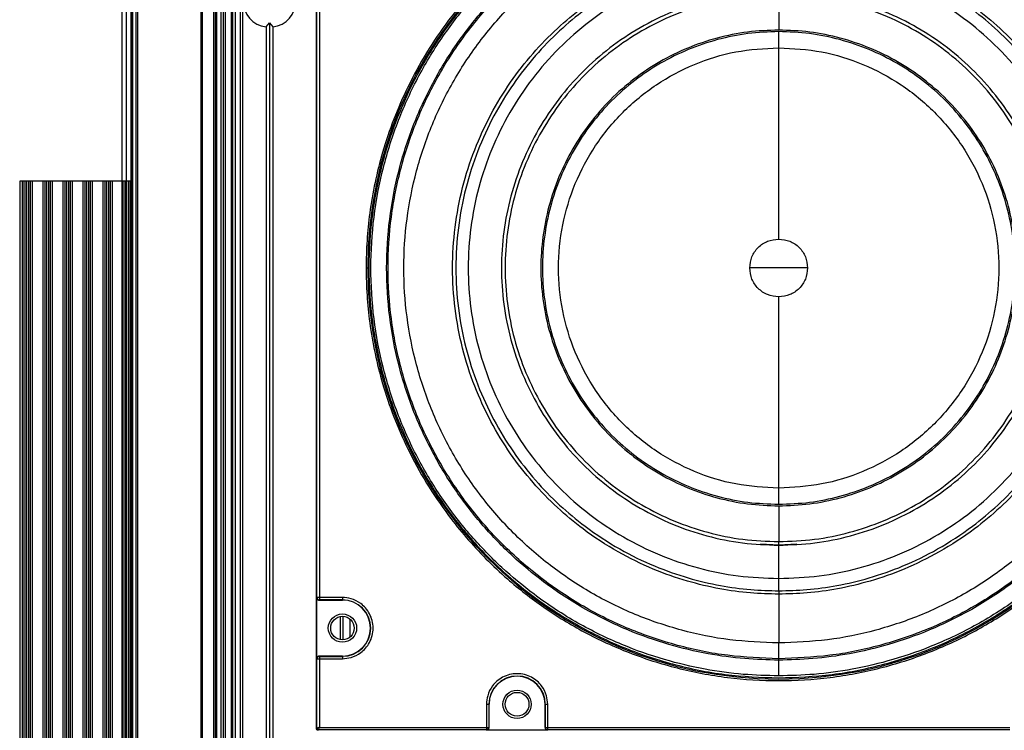
# Model space of a CAD drawing. Units: inches. Extents: x 0.3 to 33.8, y 0.2 to 21.7.
# Drawn here: x 9 to 9.6, y 15 to 15.4 of the extents above; entities that cross this region are included whole.
import ezdxf

# ---------------------------------------------------------------- set-up
doc = ezdxf.new("R2010")
doc.units = ezdxf.units.IN
doc.header["$MEASUREMENT"] = 0

msp = doc.modelspace()

# ---------------------------------------------------------------- linework, layer by layer
at = {"color": 7, "linetype": 'Continuous', "lineweight": 25}
for p, q in [((9.08331, 7.99698), (9.08331, 15.64417)), ((9.08601, 7.99698), (9.08601, 15.64417)), ((9.08891, 15.64198), (9.08891, 7.99918)), ((9.08895, 15.57748), (9.08895, 8.06268)), ((9.08995, 15.57748), (9.08995, 8.06268)), ((9.09195, 15.57748), (9.09195, 8.06268)), ((9.09295, 15.57748), (9.09295, 8.06268)), ((9.13245, 15.57748), (9.13245, 8.06268)), ((9.13345, 15.57748), (9.13345, 8.06268)), ((9.14041, 15.57748), (9.14041, 8.06268)), ((9.14141, 15.57748), (9.14141, 8.06268)), ((9.14241, 15.57748), (9.14241, 8.06268)), ((9.14498, 15.57748), (9.14498, 8.06268)), ((9.14641, 15.57748), (9.14641, 8.06268)), ((9.14784, 15.57748), (9.14784, 8.06268)), ((9.15141, 15.57748), (9.15141, 8.06268)), ((9.15241, 15.57748), (9.15241, 8.06268)), ((9.15391, 15.57748), (9.15391, 8.06268)), ((9.20481, 14.98533), (9.20481, 15.56102)), ((9.15716, 15.52518), (9.15716, 8.11578)), ((9.15866, 15.52518), (9.15866, 8.11578)), ((9.20513, 15.06731), (9.20513, 15.47904)), ((9.20663, 15.47904), (9.20663, 15.06731)), ((9.49366, 15.44415), (9.49366, 15.4218)), ((9.17336, 15.42371), (9.17546, 15.42627)), ((9.17546, 15.42627), (9.17546, 14.55468)), ((9.17546, 15.42627), (9.17756, 15.42371)), ((9.17336, 15.42371), (9.17336, 14.55724)), ((9.17756, 15.42371), (9.17756, 14.55724)), ((9.49366, 15.41076), (9.49366, 15.42081)), ((9.01936, 15.32728), (9.01936, 8.31278)), ((9.02086, 15.32728), (9.01936, 15.32728)), ((9.02086, 15.32728), (9.02086, 8.31278)), ((9.02129, 15.32728), (9.02086, 15.32728)), ((9.02129, 15.32728), (9.02129, 8.31278)), ((9.02253, 15.32728), (9.02129, 15.32728)), ((9.02253, 15.32728), (9.02253, 8.31278)), ((9.02352, 15.32728), (9.02253, 15.32728)), ((9.02352, 15.32728), (9.02352, 8.31278)), ((9.02485, 15.32728), (9.02352, 15.32728)), ((9.02485, 15.32728), (9.02485, 8.31278)), ((9.02584, 15.32728), (9.02485, 15.32728)), ((9.02584, 15.32728), (9.02584, 8.31278)), ((9.02708, 15.32728), (9.02584, 15.32728)), ((9.02708, 15.32728), (9.02708, 8.31278)), ((9.03379, 15.32728), (9.02708, 15.32728)), ((9.03379, 15.32728), (9.03379, 8.31278)), ((9.03503, 15.32728), (9.03379, 15.32728)), ((9.03503, 15.32728), (9.03503, 8.31278)), ((9.03602, 15.32728), (9.03503, 15.32728)), ((9.03602, 15.32728), (9.03602, 8.31278)), ((9.03735, 15.32728), (9.03602, 15.32728)), ((9.03735, 15.32728), (9.03735, 8.31278)), ((9.03834, 15.32728), (9.03735, 15.32728)), ((9.03834, 15.32728), (9.03834, 8.31278)), ((9.03958, 15.32728), (9.03834, 15.32728)), ((9.03958, 15.32728), (9.03958, 8.31278)), ((9.04629, 15.32728), (9.03958, 15.32728)), ((9.04629, 15.32728), (9.04629, 8.31278)), ((9.04753, 15.32728), (9.04629, 15.32728)), ((9.04753, 15.32728), (9.04753, 8.31278)), ((9.04852, 15.32728), (9.04753, 15.32728)), ((9.04852, 15.32728), (9.04852, 8.31278)), ((9.04985, 15.32728), (9.04852, 15.32728)), ((9.04985, 15.32728), (9.04985, 8.31278)), ((9.05084, 15.32728), (9.04985, 15.32728)), ((9.05084, 15.32728), (9.05084, 8.31278)), ((9.05208, 15.32728), (9.05084, 15.32728)), ((9.05208, 15.32728), (9.05208, 8.31278)), ((9.05879, 15.32728), (9.05208, 15.32728)), ((9.05879, 15.32728), (9.05879, 8.31278)), ((9.06003, 15.32728), (9.05879, 15.32728)), ((9.06003, 15.32728), (9.06003, 8.31278)), ((9.06102, 15.32728), (9.06003, 15.32728)), ((9.06102, 15.32728), (9.06102, 8.31278)), ((9.06235, 15.32728), (9.06102, 15.32728)), ((9.06235, 15.32728), (9.06235, 8.31278)), ((9.06334, 15.32728), (9.06235, 15.32728)), ((9.06334, 15.32728), (9.06334, 8.31278)), ((9.06458, 15.32728), (9.06334, 15.32728)), ((9.06458, 15.32728), (9.06458, 8.31278)), ((9.07129, 15.32728), (9.06458, 15.32728)), ((9.07129, 15.32728), (9.07129, 8.31278)), ((9.07253, 15.32728), (9.07129, 15.32728)), ((9.07253, 15.32728), (9.07253, 8.31278)), ((9.07352, 15.32728), (9.07253, 15.32728)), ((9.07352, 15.32728), (9.07352, 8.31278)), ((9.07485, 15.32728), (9.07352, 15.32728)), ((9.07485, 15.32728), (9.07485, 8.31278)), ((9.07584, 15.32728), (9.07485, 15.32728)), ((9.07584, 15.32728), (9.07584, 8.31278)), ((9.07708, 15.32728), (9.07584, 15.32728)), ((9.07708, 15.32728), (9.07708, 8.31278)), ((9.08379, 15.32728), (9.07708, 15.32728)), ((9.08379, 15.32728), (9.08379, 8.31278)), ((9.08503, 15.32728), (9.08379, 15.32728)), ((9.08503, 15.32728), (9.08503, 8.31278)), ((9.08602, 15.32728), (9.08503, 15.32728)), ((9.08602, 15.32728), (9.08602, 8.31278)), ((9.08735, 15.32728), (9.08602, 15.32728)), ((9.08735, 15.32728), (9.08735, 8.31278)), ((9.08834, 15.32728), (9.08735, 15.32728)), ((9.08834, 15.32728), (9.08834, 8.31278)), ((9.08895, 15.32728), (9.08834, 15.32728)), ((9.49366, 15.27318), (9.47559, 15.27318)), ((9.51173, 15.27318), (9.49366, 15.27318)), ((9.49366, 15.12554), (9.49366, 15.13559)), ((9.49366, 15.12455), (9.49366, 15.10221)), ((9.49366, 15.09995), (9.48235, 15.10069)), ((9.49366, 15.09995), (9.49366, 15.10221)), ((9.50496, 15.10069), (9.49366, 15.09995)), ((9.49366, 15.07915), (9.49366, 15.09995)), ((9.49366, 15.07146), (9.49366, 15.06939)), ((9.205, 15.06718), (9.20513, 15.06731)), ((9.205, 15.02918), (9.205, 15.06718)), ((9.20663, 15.06731), (9.20513, 15.06731)), ((9.20663, 15.06581), (9.2065, 15.06568)), ((9.2065, 15.06568), (9.22106, 15.06568)), ((9.22106, 15.06731), (9.20663, 15.06731)), ((9.20663, 15.06731), (9.20663, 15.06581)), ((9.22106, 15.06581), (9.20663, 15.06581)), ((9.22106, 15.06581), (9.22106, 15.06568)), ((9.21969, 15.0554), (9.21969, 15.04095)), ((9.22125, 15.05552), (9.22125, 15.04083)), ((9.2259, 15.04264), (9.2259, 15.05371)), ((9.49366, 15.02908), (9.49366, 15.03891)), ((9.20513, 15.02904), (9.205, 15.02918)), ((9.20513, 15.02904), (9.20663, 15.02904)), ((9.20513, 14.98565), (9.20513, 15.02904)), ((9.2065, 15.03068), (9.20663, 15.03054)), ((9.22106, 15.03068), (9.2065, 15.03068)), ((9.20663, 15.03054), (9.20663, 15.02904)), ((9.20663, 15.03054), (9.22106, 15.03054)), ((9.20663, 15.02904), (9.20663, 14.98615)), ((9.20663, 15.02904), (9.22106, 15.02904)), ((9.22106, 15.03054), (9.22106, 15.03068)), ((9.49366, 15.02817), (9.49366, 15.02908)), ((9.31103, 15.00058), (9.31103, 14.98615)), ((9.31253, 15.00058), (9.31253, 14.98615)), ((9.31253, 15.00058), (9.31266, 15.00058)), ((9.31266, 14.98602), (9.31266, 15.00058)), ((9.34766, 15.00058), (9.34766, 14.98602)), ((9.34766, 15.00058), (9.34779, 15.00058)), ((9.34779, 14.98615), (9.34779, 15.00058)), ((9.34929, 14.98615), (9.34929, 15.00058)), ((9.20481, 14.98533), (9.20513, 14.98565)), ((9.20613, 14.98465), (9.20581, 14.98433)), ((9.31103, 14.98465), (9.20613, 14.98465)), ((9.20663, 14.98615), (9.31103, 14.98615)), ((9.31103, 14.98615), (9.31253, 14.98615)), ((9.31103, 14.98615), (9.31103, 14.98465)), ((9.31116, 14.98452), (9.31103, 14.98465)), ((9.34916, 14.98452), (9.31116, 14.98452)), ((9.31253, 14.98615), (9.31266, 14.98602)), ((9.34766, 14.98602), (9.34779, 14.98615)), ((9.34779, 14.98615), (9.34929, 14.98615)), ((9.34929, 14.98465), (9.34916, 14.98452)), ((9.34929, 14.98615), (9.63803, 14.98615)), ((9.34929, 14.98465), (9.34929, 14.98615)), ((9.63803, 14.98465), (9.34929, 14.98465))]:
    msp.add_line(p, q, dxfattribs=at)
for centre, radius in [((9.22106, 15.04818), 0.00885), ((9.22106, 15.04818), 0.00735), ((9.33016, 15.00058), 0.00885), ((9.33016, 15.00058), 0.00745)]:
    msp.add_circle(centre, radius, dxfattribs=at)
for centre, radius, start, end in [((9.49366, 15.27318), 0.25684, 0, 180), ((9.17546, 15.44018), 0.0166, 97.26774, 262.73226), ((9.17546, 15.44018), 0.0166, 277.26774, 82.73226), ((9.49366, 15.27318), 0.25684, 180, 360), ((9.22106, 15.04818), 0.01763, 270, 90), ((9.22106, 15.04818), 0.0175, 270, 90), ((9.33016, 15.00058), 0.01763, 0, 180), ((9.33016, 15.00058), 0.0175, 0, 180), ((9.20613, 14.98565), 0.001, 180.02044, 269.97956)]:
    msp.add_arc(centre, radius, start, end, dxfattribs=at)
for points, knots in [([(9.75148, 15.27318), (9.75137, 15.2789), (9.75115, 15.29034), (9.7493, 15.30817), (9.74615, 15.32659), (9.7412, 15.34623), (9.73445, 15.36621), (9.72534, 15.38708), (9.71399, 15.40782), (9.70151, 15.42621), (9.68894, 15.44183), (9.67669, 15.45507), (9.66081, 15.46996), (9.64049, 15.48578), (9.61501, 15.50133), (9.58707, 15.51416), (9.55713, 15.52374), (9.52576, 15.52966), (9.49366, 15.53167), (9.46156, 15.52966), (9.43019, 15.52374), (9.40025, 15.51416), (9.37231, 15.50133), (9.34682, 15.48578), (9.32408, 15.46807), (9.30424, 15.44878), (9.28745, 15.42864), (9.27333, 15.40782), (9.26197, 15.38708), (9.25287, 15.36621), (9.24612, 15.34623), (9.24117, 15.32659), (9.23802, 15.30817), (9.23616, 15.29034), (9.23594, 15.2789), (9.23583, 15.27318)], [0, 0, 0, 0, 0.021195, 0.042389, 0.066373, 0.090355, 0.117385, 0.144412, 0.174639, 0.204864, 0.226614, 0.248879, 0.271646, 0.307221, 0.34408, 0.382036, 0.420858, 0.46028, 0.500009, 0.539737, 0.579159, 0.617981, 0.655937, 0.692796, 0.728371, 0.762518, 0.795136, 0.825363, 0.855588, 0.882618, 0.909645, 0.933629, 0.957611, 0.978806, 1, 1, 1, 1]), ([(9.49366, 15.01834), (9.48628, 15.01852), (9.47087, 15.01891), (9.44696, 15.02226), (9.42147, 15.02826), (9.39473, 15.03771), (9.36723, 15.05115), (9.34221, 15.06751), (9.32009, 15.08595), (9.30102, 15.10556), (9.28352, 15.12804), (9.26814, 15.15323), (9.25547, 15.18085), (9.246, 15.21044), (9.24014, 15.24144), (9.23816, 15.27318), (9.24014, 15.30491), (9.246, 15.33591), (9.25547, 15.3655), (9.26814, 15.39312), (9.28352, 15.41831), (9.30102, 15.44079), (9.32009, 15.4604), (9.34221, 15.47884), (9.36723, 15.4952), (9.39473, 15.50864), (9.42147, 15.51809), (9.44696, 15.52409), (9.47087, 15.52744), (9.48628, 15.52783), (9.49366, 15.52802)], [0, 0, 0, 0, 0.027668, 0.057727, 0.090349, 0.125682, 0.163831, 0.20484, 0.237462, 0.271612, 0.307191, 0.344055, 0.382015, 0.420841, 0.460267, 0.5, 0.539733, 0.579159, 0.617985, 0.655945, 0.692809, 0.728388, 0.762538, 0.79516, 0.836169, 0.874318, 0.909651, 0.942273, 0.972332, 1, 1, 1, 1]), ([(9.49366, 15.52802), (9.50104, 15.52783), (9.51644, 15.52744), (9.54036, 15.52409), (9.56584, 15.51809), (9.59259, 15.50864), (9.62008, 15.4952), (9.64511, 15.47884), (9.66723, 15.4604), (9.6863, 15.44079), (9.7038, 15.41831), (9.71917, 15.39312), (9.73185, 15.3655), (9.74132, 15.33591), (9.74718, 15.30491), (9.74916, 15.27318), (9.74718, 15.24144), (9.74132, 15.21044), (9.73185, 15.18085), (9.71917, 15.15323), (9.7038, 15.12804), (9.6863, 15.10556), (9.66723, 15.08595), (9.64511, 15.06751), (9.62008, 15.05115), (9.59259, 15.03771), (9.56584, 15.02826), (9.54036, 15.02226), (9.51644, 15.01891), (9.50104, 15.01852), (9.49366, 15.01834)], [0, 0, 0, 0, 0.027668, 0.057727, 0.090349, 0.125682, 0.163831, 0.20484, 0.237462, 0.271612, 0.307191, 0.344055, 0.382015, 0.420841, 0.460267, 0.5, 0.539733, 0.579159, 0.617985, 0.655945, 0.692809, 0.728388, 0.762538, 0.79516, 0.836169, 0.874318, 0.909651, 0.942273, 0.972332, 1, 1, 1, 1]), ([(9.49366, 15.02817), (9.48656, 15.02834), (9.47175, 15.02872), (9.44876, 15.03194), (9.42426, 15.03771), (9.39855, 15.04679), (9.37211, 15.05971), (9.34805, 15.07545), (9.32678, 15.09317), (9.30845, 15.11203), (9.29162, 15.13364), (9.27684, 15.15786), (9.26466, 15.18441), (9.25555, 15.21286), (9.24992, 15.24267), (9.24801, 15.27318), (9.24992, 15.30368), (9.25555, 15.33349), (9.26466, 15.36194), (9.27684, 15.38849), (9.29162, 15.41271), (9.30845, 15.43433), (9.32678, 15.45318), (9.34805, 15.47091), (9.37211, 15.48664), (9.39855, 15.49956), (9.42426, 15.50865), (9.44876, 15.51441), (9.47175, 15.51763), (9.48656, 15.51801), (9.49366, 15.51819)], [0, 0, 0, 0, 0.027668, 0.057727, 0.090349, 0.125682, 0.163831, 0.20484, 0.237462, 0.271612, 0.307191, 0.344055, 0.382015, 0.420841, 0.460267, 0.5, 0.539733, 0.579159, 0.617985, 0.655945, 0.692809, 0.728388, 0.762538, 0.79516, 0.836169, 0.874318, 0.909651, 0.942273, 0.972332, 1, 1, 1, 1]), ([(9.49366, 15.51819), (9.50076, 15.51801), (9.51556, 15.51763), (9.53856, 15.51441), (9.56306, 15.50865), (9.58877, 15.49956), (9.61521, 15.48664), (9.63927, 15.47091), (9.66054, 15.45318), (9.67887, 15.43433), (9.6957, 15.41271), (9.71048, 15.38849), (9.72266, 15.36194), (9.73177, 15.33349), (9.7374, 15.30368), (9.73931, 15.27318), (9.7374, 15.24267), (9.73177, 15.21286), (9.72266, 15.18441), (9.71048, 15.15786), (9.6957, 15.13364), (9.67887, 15.11203), (9.66054, 15.09317), (9.63927, 15.07545), (9.61521, 15.05971), (9.58877, 15.04679), (9.56306, 15.03771), (9.53856, 15.03194), (9.51556, 15.02872), (9.50076, 15.02834), (9.49366, 15.02817)], [0, 0, 0, 0, 0.027668, 0.057727, 0.090349, 0.125682, 0.163831, 0.20484, 0.237462, 0.271612, 0.307191, 0.344055, 0.382015, 0.420841, 0.460267, 0.5, 0.539733, 0.579159, 0.617985, 0.655945, 0.692809, 0.728388, 0.762538, 0.79516, 0.836169, 0.874318, 0.909651, 0.942273, 0.972332, 1, 1, 1, 1]), ([(9.49366, 15.06939), (9.48776, 15.06954), (9.47544, 15.06985), (9.45631, 15.07253), (9.43594, 15.07733), (9.41455, 15.08489), (9.39256, 15.09563), (9.37255, 15.10872), (9.35486, 15.12346), (9.33962, 15.13914), (9.32562, 15.15712), (9.31333, 15.17726), (9.30319, 15.19935), (9.29562, 15.22301), (9.29093, 15.2478), (9.28935, 15.27318), (9.29093, 15.29855), (9.29562, 15.32334), (9.30319, 15.34701), (9.31333, 15.36909), (9.32562, 15.38923), (9.33962, 15.40721), (9.35486, 15.42289), (9.37255, 15.43763), (9.39256, 15.45072), (9.41455, 15.46147), (9.43594, 15.46902), (9.45631, 15.47382), (9.47544, 15.4765), (9.48776, 15.47681), (9.49366, 15.47696)], [0, 0, 0, 0, 0.027668, 0.0577273, 0.0903493, 0.1256817, 0.163831, 0.2048402, 0.2374622, 0.2716125, 0.3071912, 0.3440548, 0.382015, 0.4208413, 0.4602672, 0.5, 0.5397328, 0.5791587, 0.617985, 0.6559452, 0.6928088, 0.7283875, 0.7625378, 0.7951598, 0.836169, 0.8743183, 0.9096507, 0.9422727, 0.972332, 1, 1, 1, 1]), ([(9.49366, 15.47489), (9.48782, 15.47474), (9.47562, 15.47443), (9.45669, 15.47178), (9.43652, 15.46703), (9.41536, 15.45955), (9.39359, 15.44892), (9.37378, 15.43596), (9.35627, 15.42137), (9.34118, 15.40585), (9.32733, 15.38805), (9.31516, 15.36811), (9.30513, 15.34626), (9.29763, 15.32283), (9.29299, 15.29829), (9.29142, 15.27318), (9.29299, 15.24806), (9.29763, 15.22352), (9.30513, 15.2001), (9.31516, 15.17824), (9.32733, 15.1583), (9.34118, 15.14051), (9.35627, 15.12498), (9.37378, 15.11039), (9.39359, 15.09744), (9.41536, 15.0868), (9.43652, 15.07932), (9.45669, 15.07457), (9.47562, 15.07192), (9.48782, 15.07161), (9.49366, 15.07146)], [0, 0, 0, 0, 0.027668, 0.0577273, 0.0903493, 0.1256817, 0.163831, 0.2048402, 0.2374622, 0.2716125, 0.3071912, 0.3440548, 0.382015, 0.4208413, 0.4602672, 0.5, 0.5397328, 0.5791587, 0.617985, 0.6559452, 0.6928088, 0.7283875, 0.7625378, 0.7951598, 0.836169, 0.8743183, 0.9096507, 0.9422727, 0.972332, 1, 1, 1, 1]), ([(9.49366, 15.47696), (9.49956, 15.47681), (9.51188, 15.4765), (9.531, 15.47382), (9.55138, 15.46902), (9.57276, 15.46147), (9.59475, 15.45072), (9.61477, 15.43763), (9.63246, 15.42289), (9.6477, 15.40721), (9.6617, 15.38923), (9.67399, 15.36909), (9.68413, 15.34701), (9.6917, 15.32334), (9.69638, 15.29855), (9.69797, 15.27318), (9.69638, 15.2478), (9.6917, 15.22301), (9.68413, 15.19935), (9.67399, 15.17726), (9.6617, 15.15712), (9.6477, 15.13914), (9.63246, 15.12346), (9.61477, 15.10872), (9.59475, 15.09563), (9.57276, 15.08489), (9.55138, 15.07733), (9.531, 15.07253), (9.51188, 15.06985), (9.49956, 15.06954), (9.49366, 15.06939)], [0, 0, 0, 0, 0.027668, 0.057727, 0.090349, 0.125682, 0.163831, 0.20484, 0.237462, 0.271612, 0.307191, 0.344055, 0.382015, 0.420841, 0.460267, 0.5, 0.539733, 0.579159, 0.617985, 0.655945, 0.692809, 0.728388, 0.762538, 0.79516, 0.836169, 0.874318, 0.909651, 0.942273, 0.972332, 1, 1, 1, 1]), ([(9.49366, 15.07146), (9.4995, 15.07161), (9.51169, 15.07192), (9.53062, 15.07457), (9.55079, 15.07932), (9.57196, 15.0868), (9.59373, 15.09744), (9.61354, 15.11039), (9.63105, 15.12498), (9.64614, 15.14051), (9.65999, 15.1583), (9.67216, 15.17824), (9.68219, 15.2001), (9.68969, 15.22352), (9.69432, 15.24806), (9.69589, 15.27318), (9.69432, 15.29829), (9.68969, 15.32283), (9.68219, 15.34626), (9.67216, 15.36811), (9.65999, 15.38805), (9.64614, 15.40585), (9.63105, 15.42137), (9.61354, 15.43596), (9.59373, 15.44892), (9.57196, 15.45955), (9.55079, 15.46703), (9.53062, 15.47178), (9.51169, 15.47443), (9.4995, 15.47474), (9.49366, 15.47489)], [0, 0, 0, 0, 0.027668, 0.0577273, 0.0903493, 0.1256817, 0.163831, 0.2048402, 0.2374622, 0.2716125, 0.3071912, 0.3440548, 0.382015, 0.4208413, 0.4602672, 0.5, 0.5397328, 0.5791587, 0.617985, 0.6559452, 0.6928088, 0.7283875, 0.7625378, 0.7951598, 0.836169, 0.8743183, 0.9096507, 0.9422727, 0.972332, 1, 1, 1, 1]), ([(9.49366, 15.29125), (9.49366, 15.30182), (9.49366, 15.32303), (9.49366, 15.35381), (9.49366, 15.38346), (9.49366, 15.40168), (9.49366, 15.41076)], [0, 0, 0, 0, 0.249161, 0.5, 0.750839, 1, 1, 1, 1]), ([(9.23583, 15.27318), (9.23594, 15.26745), (9.23616, 15.25601), (9.23802, 15.23818), (9.24117, 15.21977), (9.24612, 15.20012), (9.25287, 15.18014), (9.26198, 15.15927), (9.27333, 15.13853), (9.28581, 15.12014), (9.29837, 15.10452), (9.31063, 15.09129), (9.32651, 15.07639), (9.34682, 15.06057), (9.37231, 15.04502), (9.40025, 15.0322), (9.43019, 15.02262), (9.46156, 15.01669), (9.49366, 15.01468), (9.52576, 15.01669), (9.55713, 15.02262), (9.58707, 15.0322), (9.61501, 15.04502), (9.64049, 15.06057), (9.66324, 15.07828), (9.68308, 15.09757), (9.69986, 15.11772), (9.71399, 15.13853), (9.72534, 15.15927), (9.73445, 15.18014), (9.7412, 15.20012), (9.74615, 15.21977), (9.7493, 15.23818), (9.75115, 15.25601), (9.75137, 15.26746), (9.75148, 15.27318)], [0, 0, 0, 0, 0.021195, 0.042389, 0.066373, 0.090355, 0.117385, 0.144412, 0.174639, 0.204864, 0.226614, 0.248879, 0.271646, 0.307221, 0.34408, 0.382036, 0.420858, 0.46028, 0.500009, 0.539737, 0.579159, 0.617981, 0.655937, 0.692796, 0.728371, 0.762518, 0.795136, 0.825363, 0.855588, 0.882618, 0.909645, 0.933629, 0.957611, 0.978806, 1, 1, 1, 1]), ([(9.23583, 15.27318), (9.23595, 15.27318), (9.2362, 15.27318), (9.23653, 15.27318), (9.23676, 15.27318), (9.2368, 15.27318), (9.23682, 15.27318)], [0, 0, 0, 0, 0.240773, 0.5, 0.759227, 1, 1, 1, 1]), ([(9.49366, 15.13559), (9.49366, 15.14467), (9.49366, 15.16289), (9.49366, 15.19254), (9.49366, 15.22332), (9.49366, 15.24453), (9.49366, 15.25511)], [0, 0, 0, 0, 0.249161, 0.5, 0.750839, 1, 1, 1, 1]), ([(9.49366, 15.07146), (9.49366, 15.07155), (9.49366, 15.07172), (9.49366, 15.07232), (9.49366, 15.07322), (9.49366, 15.07438), (9.49366, 15.07568), (9.49366, 15.07699), (9.49366, 15.07817), (9.49366, 15.07883), (9.49366, 15.07915)], [0, 0, 0, 0, 0.110858, 0.233004, 0.364032, 0.5, 0.635968, 0.766996, 0.889142, 1, 1, 1, 1]), ([(9.49366, 15.06939), (9.49366, 15.06907), (9.49366, 15.06835), (9.49366, 15.06552), (9.49366, 15.06103), (9.49366, 15.05518), (9.49366, 15.04913), (9.49366, 15.04413), (9.49366, 15.04065), (9.49366, 15.03945), (9.49366, 15.03891)], [0, 0, 0, 0, 0.100436, 0.219288, 0.35462, 0.5, 0.64538, 0.780712, 0.899564, 1, 1, 1, 1]), ([(9.205, 15.06718), (9.20502, 15.06701), (9.20505, 15.06667), (9.20531, 15.06622), (9.20569, 15.06588), (9.20611, 15.0657), (9.20639, 15.06568), (9.2065, 15.06568)], [0, 0, 0, 0, 0.21471, 0.429421, 0.644096, 0.858756, 1, 1, 1, 1]), ([(9.20513, 15.06731), (9.20516, 15.06711), (9.2052, 15.06672), (9.20552, 15.06626), (9.20589, 15.06598), (9.20626, 15.06584), (9.2065, 15.06582), (9.20663, 15.06581)], [0, 0, 0, 0, 0.249572, 0.499144, 0.692637, 0.832186, 1, 1, 1, 1]), ([(9.22106, 15.02904), (9.22287, 15.0292), (9.22696, 15.02954), (9.23193, 15.03213), (9.23566, 15.03558), (9.23814, 15.03917), (9.2398, 15.04346), (9.24039, 15.04818), (9.2398, 15.05289), (9.23814, 15.05718), (9.23566, 15.06077), (9.23193, 15.06423), (9.22696, 15.06682), (9.22287, 15.06716), (9.22106, 15.06731)], [0, 0, 0, 0, 0.0903184, 0.2045632, 0.2714199, 0.3439362, 0.4207855, 0.5, 0.5792145, 0.6560638, 0.7285801, 0.7954368, 0.9096816, 1, 1, 1, 1]), ([(9.22106, 15.06731), (9.22106, 15.06712), (9.22106, 15.06683), (9.22106, 15.06649), (9.22106, 15.06625), (9.22106, 15.06605), (9.22106, 15.06587), (9.22106, 15.06583), (9.22106, 15.06581)], [0, 0, 0, 0, 0.2396965, 0.3685145, 0.5, 0.6314855, 0.7603035, 1, 1, 1, 1]), ([(9.2065, 15.03068), (9.20633, 15.03066), (9.206, 15.03063), (9.20555, 15.03037), (9.20521, 15.02999), (9.20503, 15.02957), (9.20501, 15.02929), (9.205, 15.02918)], [0, 0, 0, 0, 0.21471, 0.429421, 0.644096, 0.858757, 1, 1, 1, 1]), ([(9.20663, 15.03054), (9.2065, 15.03053), (9.20626, 15.03052), (9.20589, 15.03037), (9.20552, 15.0301), (9.2052, 15.02963), (9.20516, 15.02924), (9.20513, 15.02904)], [0, 0, 0, 0, 0.167814, 0.307363, 0.500856, 0.750428, 1, 1, 1, 1]), ([(9.22106, 15.03054), (9.22106, 15.03052), (9.22106, 15.03049), (9.22106, 15.0303), (9.22106, 15.0301), (9.22106, 15.02986), (9.22106, 15.02952), (9.22106, 15.02923), (9.22106, 15.02904)], [0, 0, 0, 0, 0.239697, 0.368515, 0.5, 0.631485, 0.760303, 1, 1, 1, 1]), ([(9.49366, 15.01834), (9.49366, 15.01954), (9.49366, 15.02203), (9.49366, 15.02527), (9.49366, 15.02758), (9.49366, 15.02797), (9.49366, 15.02817)], [0, 0, 0, 0, 0.240773, 0.5, 0.759227, 1, 1, 1, 1]), ([(9.34929, 15.00058), (9.34914, 15.00238), (9.3488, 15.00648), (9.34621, 15.01145), (9.34276, 15.01518), (9.33917, 15.01765), (9.33487, 15.01932), (9.33016, 15.01991), (9.32545, 15.01932), (9.32115, 15.01765), (9.31756, 15.01518), (9.31411, 15.01145), (9.31152, 15.00648), (9.31118, 15.00238), (9.31103, 15.00058)], [0, 0, 0, 0, 0.090318, 0.204563, 0.27142, 0.343936, 0.420786, 0.5, 0.579214, 0.656064, 0.72858, 0.795437, 0.909682, 1, 1, 1, 1]), ([(9.31103, 15.00058), (9.31121, 15.00058), (9.3115, 15.00058), (9.31185, 15.00058), (9.31209, 15.00058), (9.31228, 15.00058), (9.31247, 15.00058), (9.3125, 15.00058), (9.31253, 15.00058)], [0, 0, 0, 0, 0.239697, 0.368515, 0.5, 0.631485, 0.760303, 1, 1, 1, 1]), ([(9.34779, 15.00058), (9.34781, 15.00058), (9.34785, 15.00058), (9.34804, 15.00058), (9.34823, 15.00058), (9.34847, 15.00058), (9.34882, 15.00058), (9.3491, 15.00058), (9.34929, 15.00058)], [0, 0, 0, 0, 0.239697, 0.368515, 0.5, 0.631485, 0.760303, 1, 1, 1, 1]), ([(9.20581, 14.98433), (9.2057, 14.98434), (9.20548, 14.98437), (9.20518, 14.98454), (9.20495, 14.98479), (9.20483, 14.98507), (9.20482, 14.98526), (9.20481, 14.98533)], [0, 0, 0, 0, 0.21471, 0.429421, 0.644096, 0.858756, 1, 1, 1, 1]), ([(9.20663, 14.98615), (9.20644, 14.98609), (9.20605, 14.98596), (9.20556, 14.98579), (9.20528, 14.9857), (9.20515, 14.98566), (9.20514, 14.98565), (9.20513, 14.98565)], [0, 0, 0, 0, 0.255658, 0.507888, 0.755146, 0.877841, 1, 1, 1, 1]), ([(9.20613, 14.98465), (9.20614, 14.98466), (9.20614, 14.98467), (9.20618, 14.98479), (9.20627, 14.98508), (9.20644, 14.98557), (9.20657, 14.98596), (9.20663, 14.98615)], [0, 0, 0, 0, 0.122159, 0.244854, 0.492112, 0.744342, 1, 1, 1, 1]), ([(9.31103, 14.98465), (9.31116, 14.98466), (9.3114, 14.98468), (9.31177, 14.98483), (9.31214, 14.9851), (9.31246, 14.98556), (9.3125, 14.98595), (9.31253, 14.98615)], [0, 0, 0, 0, 0.167814, 0.307363, 0.500856, 0.750428, 1, 1, 1, 1]), ([(9.31116, 14.98452), (9.31133, 14.98454), (9.31166, 14.98457), (9.31211, 14.98483), (9.31245, 14.98521), (9.31263, 14.98563), (9.31265, 14.98591), (9.31266, 14.98602)], [0, 0, 0, 0, 0.21471, 0.429421, 0.644096, 0.858756, 1, 1, 1, 1]), ([(9.34766, 14.98602), (9.34768, 14.98585), (9.34771, 14.98551), (9.34797, 14.98506), (9.34835, 14.98472), (9.34877, 14.98454), (9.34905, 14.98453), (9.34916, 14.98452)], [0, 0, 0, 0, 0.21471, 0.429421, 0.644096, 0.858757, 1, 1, 1, 1]), ([(9.34779, 14.98615), (9.34781, 14.98595), (9.34786, 14.98556), (9.34818, 14.9851), (9.34855, 14.98483), (9.34892, 14.98468), (9.34916, 14.98466), (9.34929, 14.98465)], [0, 0, 0, 0, 0.249572, 0.499144, 0.692637, 0.832186, 1, 1, 1, 1])]:
    msp.add_open_spline(points, degree=3, knots=knots, dxfattribs=at)
for points in [[(9.49366, 15.52928), (9.48248, 15.52886), (9.46013, 15.52801), (9.42718, 15.52121), (9.39537, 15.51048), (9.36524, 15.4956), (9.33731, 15.47694), (9.31205, 15.45479), (9.2899, 15.42953), (9.27123, 15.40159), (9.25637, 15.37146), (9.24557, 15.33965), (9.23902, 15.3067), (9.23682, 15.27318), (9.23902, 15.23965), (9.24557, 15.2067), (9.25637, 15.17489), (9.27123, 15.14476), (9.2899, 15.11682), (9.31205, 15.09157), (9.33731, 15.06941), (9.36524, 15.05075), (9.39537, 15.03588), (9.42718, 15.02514), (9.46013, 15.01834), (9.48248, 15.0175), (9.49366, 15.01707)], [(9.49366, 15.01707), (9.50483, 15.0175), (9.52718, 15.01834), (9.56013, 15.02514), (9.59195, 15.03588), (9.62208, 15.05075), (9.65001, 15.06941), (9.67527, 15.09157), (9.69742, 15.11682), (9.71608, 15.14476), (9.73094, 15.17489), (9.74174, 15.2067), (9.7483, 15.23965), (9.75049, 15.27318), (9.7483, 15.3067), (9.74174, 15.33965), (9.73094, 15.37146), (9.71608, 15.40159), (9.69742, 15.42953), (9.67527, 15.45479), (9.65001, 15.47694), (9.62208, 15.4956), (9.59195, 15.51048), (9.56013, 15.52121), (9.52718, 15.52801), (9.50483, 15.52886), (9.49366, 15.52928)], [(9.49366, 15.02908), (9.48301, 15.02948), (9.46171, 15.03029), (9.4303, 15.03677), (9.39998, 15.047), (9.37126, 15.06118), (9.34464, 15.07897), (9.32056, 15.10008), (9.29945, 15.12416), (9.28166, 15.15078), (9.2675, 15.1795), (9.25721, 15.20982), (9.25096, 15.24122), (9.24887, 15.27318), (9.25096, 15.30513), (9.25721, 15.33653), (9.2675, 15.36685), (9.28166, 15.39557), (9.29945, 15.4222), (9.32056, 15.44627), (9.34464, 15.46738), (9.37126, 15.48517), (9.39998, 15.49935), (9.4303, 15.50958), (9.46171, 15.51606), (9.48301, 15.51687), (9.49366, 15.51727)], [(9.49366, 15.51727), (9.50431, 15.51687), (9.52561, 15.51606), (9.55702, 15.50958), (9.58734, 15.49935), (9.61605, 15.48517), (9.64268, 15.46738), (9.66675, 15.44627), (9.68787, 15.4222), (9.70566, 15.39557), (9.71982, 15.36685), (9.73011, 15.33653), (9.73636, 15.30513), (9.73845, 15.27318), (9.73636, 15.24122), (9.73011, 15.20982), (9.71982, 15.1795), (9.70566, 15.15078), (9.68787, 15.12416), (9.66675, 15.10008), (9.64268, 15.07897), (9.61605, 15.06118), (9.58734, 15.047), (9.55702, 15.03677), (9.52561, 15.03029), (9.50431, 15.02948), (9.49366, 15.02908)], [(9.49366, 15.03891), (9.48344, 15.03929), (9.46299, 15.04007), (9.43285, 15.04629), (9.40375, 15.05611), (9.37619, 15.06971), (9.35064, 15.08678), (9.32753, 15.10705), (9.30727, 15.13015), (9.29019, 15.15571), (9.2766, 15.18327), (9.26672, 15.21237), (9.26073, 15.24251), (9.25872, 15.27318), (9.26073, 15.30384), (9.26672, 15.33398), (9.2766, 15.36308), (9.29019, 15.39065), (9.30727, 15.4162), (9.32753, 15.4393), (9.35064, 15.45957), (9.37619, 15.47664), (9.40375, 15.49025), (9.43285, 15.50006), (9.46299, 15.50629), (9.48344, 15.50706), (9.49366, 15.50745)], [(9.49366, 15.50745), (9.50388, 15.50706), (9.52432, 15.50629), (9.55447, 15.50006), (9.58357, 15.49025), (9.61113, 15.47664), (9.63668, 15.45957), (9.65979, 15.4393), (9.68005, 15.4162), (9.69712, 15.39065), (9.71072, 15.36308), (9.72059, 15.33398), (9.72659, 15.30384), (9.7286, 15.27318), (9.72659, 15.24251), (9.72059, 15.21237), (9.71072, 15.18327), (9.69712, 15.15571), (9.68005, 15.13015), (9.65979, 15.10705), (9.63668, 15.08678), (9.61113, 15.06971), (9.58357, 15.05611), (9.55447, 15.04629), (9.52432, 15.04007), (9.50388, 15.03929), (9.49366, 15.03891)], [(9.49366, 15.4672), (9.48519, 15.46688), (9.46826, 15.46624), (9.4433, 15.46109), (9.41919, 15.45296), (9.39637, 15.44169), (9.3752, 15.42755), (9.35607, 15.41077), (9.33929, 15.39163), (9.32515, 15.37047), (9.31389, 15.34764), (9.30571, 15.32354), (9.30074, 15.29857), (9.29908, 15.27318), (9.30074, 15.24778), (9.30571, 15.22281), (9.31389, 15.19871), (9.32515, 15.17588), (9.33929, 15.15472), (9.35607, 15.13559), (9.3752, 15.1188), (9.39637, 15.10467), (9.41919, 15.09339), (9.4433, 15.08526), (9.46826, 15.08011), (9.48519, 15.07947), (9.49366, 15.07915)], [(9.49366, 15.07915), (9.50212, 15.07947), (9.51906, 15.08011), (9.54402, 15.08526), (9.56812, 15.09339), (9.59095, 15.10467), (9.61211, 15.1188), (9.63125, 15.13559), (9.64803, 15.15472), (9.66217, 15.17588), (9.67343, 15.19871), (9.68161, 15.22281), (9.68658, 15.24778), (9.68824, 15.27318), (9.68658, 15.29857), (9.68161, 15.32354), (9.67343, 15.34764), (9.66217, 15.37047), (9.64803, 15.39163), (9.63125, 15.41077), (9.61211, 15.42755), (9.59095, 15.44169), (9.56812, 15.45296), (9.54402, 15.46109), (9.51906, 15.46624), (9.50212, 15.46688), (9.49366, 15.4672)], [(9.49366, 15.4464), (9.4861, 15.44612), (9.47098, 15.44555), (9.4487, 15.44094), (9.42718, 15.43369), (9.4068, 15.42362), (9.3879, 15.411), (9.37082, 15.39602), (9.35583, 15.37893), (9.34321, 15.36004), (9.33316, 15.33966), (9.32585, 15.31814), (9.32142, 15.29585), (9.31993, 15.27318), (9.32142, 15.2505), (9.32585, 15.22821), (9.33316, 15.20669), (9.34321, 15.18631), (9.35583, 15.16742), (9.37082, 15.15033), (9.3879, 15.13535), (9.4068, 15.12273), (9.42718, 15.11267), (9.4487, 15.10541), (9.47098, 15.10081), (9.4861, 15.10023), (9.49366, 15.09995)], [(9.49366, 15.44415), (9.4862, 15.44386), (9.47128, 15.4433), (9.44928, 15.43876), (9.42804, 15.43159), (9.40793, 15.42166), (9.38928, 15.4092), (9.37242, 15.39442), (9.35763, 15.37755), (9.34517, 15.35891), (9.33525, 15.33879), (9.32804, 15.31755), (9.32367, 15.29556), (9.3222, 15.27318), (9.32367, 15.2508), (9.32804, 15.2288), (9.33525, 15.20756), (9.34517, 15.18745), (9.35763, 15.1688), (9.37242, 15.15194), (9.38928, 15.13715), (9.40793, 15.12469), (9.42804, 15.11476), (9.44928, 15.10759), (9.47128, 15.10305), (9.4862, 15.10249), (9.49366, 15.10221)], [(9.49366, 15.09995), (9.50122, 15.10023), (9.51633, 15.10081), (9.53862, 15.10541), (9.56014, 15.11267), (9.58052, 15.12273), (9.59941, 15.13535), (9.6165, 15.15033), (9.63148, 15.16742), (9.64411, 15.18631), (9.65416, 15.20669), (9.66146, 15.22821), (9.6659, 15.2505), (9.66738, 15.27318), (9.6659, 15.29585), (9.66146, 15.31814), (9.65416, 15.33966), (9.64411, 15.36004), (9.63148, 15.37893), (9.6165, 15.39602), (9.59941, 15.411), (9.58052, 15.42362), (9.56014, 15.43369), (9.53862, 15.44094), (9.51633, 15.44555), (9.50122, 15.44612), (9.49366, 15.4464)], [(9.49366, 15.10221), (9.50112, 15.10249), (9.51604, 15.10305), (9.53804, 15.10759), (9.55927, 15.11476), (9.57939, 15.12469), (9.59804, 15.13715), (9.6149, 15.15194), (9.62969, 15.1688), (9.64215, 15.18745), (9.65207, 15.20756), (9.65928, 15.2288), (9.66365, 15.2508), (9.66512, 15.27318), (9.66365, 15.29556), (9.65928, 15.31755), (9.65207, 15.33879), (9.64215, 15.35891), (9.62969, 15.37755), (9.6149, 15.39442), (9.59804, 15.4092), (9.57939, 15.42166), (9.55927, 15.43159), (9.53804, 15.43876), (9.51604, 15.4433), (9.50112, 15.44386), (9.49366, 15.44415)], [(9.49366, 15.4218), (9.48717, 15.42155), (9.4742, 15.42106), (9.45508, 15.41711), (9.43662, 15.41089), (9.41913, 15.40225), (9.40292, 15.39142), (9.38827, 15.37857), (9.37541, 15.36391), (9.36458, 15.3477), (9.35596, 15.33021), (9.34969, 15.31175), (9.34589, 15.29263), (9.34461, 15.27318), (9.34589, 15.25372), (9.34969, 15.2346), (9.35596, 15.21614), (9.36458, 15.19865), (9.37541, 15.18244), (9.38827, 15.16778), (9.40292, 15.15493), (9.41913, 15.1441), (9.43662, 15.13547), (9.45508, 15.12924), (9.4742, 15.12529), (9.48717, 15.1248), (9.49366, 15.12455)], [(9.49366, 15.42081), (9.48722, 15.42057), (9.47433, 15.42008), (9.45534, 15.41616), (9.437, 15.40997), (9.41963, 15.4014), (9.40353, 15.39064), (9.38896, 15.37787), (9.37619, 15.36331), (9.36543, 15.34721), (9.35687, 15.32984), (9.35064, 15.3115), (9.34687, 15.2925), (9.3456, 15.27318), (9.34687, 15.25385), (9.35064, 15.23486), (9.35687, 15.21652), (9.36543, 15.19915), (9.37619, 15.18304), (9.38896, 15.16848), (9.40353, 15.15571), (9.41963, 15.14495), (9.437, 15.13638), (9.45534, 15.13019), (9.47433, 15.12627), (9.48722, 15.12578), (9.49366, 15.12554)], [(9.49366, 15.12455), (9.50014, 15.1248), (9.51311, 15.12529), (9.53223, 15.12924), (9.5507, 15.13547), (9.56818, 15.1441), (9.58439, 15.15493), (9.59905, 15.16778), (9.61191, 15.18244), (9.62274, 15.19865), (9.63136, 15.21614), (9.63763, 15.2346), (9.64143, 15.25372), (9.64271, 15.27318), (9.64143, 15.29263), (9.63763, 15.31175), (9.63136, 15.33021), (9.62274, 15.3477), (9.61191, 15.36391), (9.59905, 15.37857), (9.58439, 15.39142), (9.56818, 15.40225), (9.5507, 15.41089), (9.53223, 15.41711), (9.51311, 15.42106), (9.50014, 15.42155), (9.49366, 15.4218)], [(9.49366, 15.12554), (9.5001, 15.12578), (9.51298, 15.12627), (9.53198, 15.13019), (9.55032, 15.13638), (9.56769, 15.14495), (9.58379, 15.15571), (9.59835, 15.16848), (9.61112, 15.18304), (9.62188, 15.19915), (9.63045, 15.21652), (9.63667, 15.23486), (9.64045, 15.25385), (9.64172, 15.27318), (9.64045, 15.2925), (9.63667, 15.3115), (9.63045, 15.32984), (9.62188, 15.34721), (9.61112, 15.36331), (9.59835, 15.37787), (9.58379, 15.39064), (9.56769, 15.4014), (9.55032, 15.40997), (9.53198, 15.41616), (9.51298, 15.42008), (9.5001, 15.42057), (9.49366, 15.42081)], [(9.49366, 15.13559), (9.48465, 15.1361), (9.46664, 15.13713), (9.44067, 15.14531), (9.41673, 15.15802), (9.39574, 15.17526), (9.37852, 15.19624), (9.36573, 15.22018), (9.35785, 15.24616), (9.35518, 15.27318), (9.35785, 15.30019), (9.36573, 15.32617), (9.37852, 15.35011), (9.39574, 15.37109), (9.41673, 15.38833), (9.44067, 15.40105), (9.46664, 15.40923), (9.48465, 15.41025), (9.49366, 15.41076)], [(9.49366, 15.41076), (9.50266, 15.41025), (9.52067, 15.40923), (9.54665, 15.40105), (9.57059, 15.38833), (9.59157, 15.37109), (9.6088, 15.35011), (9.62159, 15.32617), (9.62947, 15.30019), (9.63213, 15.27318), (9.62947, 15.24616), (9.62159, 15.22018), (9.6088, 15.19624), (9.59157, 15.17526), (9.57059, 15.15802), (9.54665, 15.14531), (9.52067, 15.13713), (9.50266, 15.1361), (9.49366, 15.13559)], [(9.47559, 15.27318), (9.47586, 15.27554), (9.4764, 15.28028), (9.48058, 15.28625), (9.48655, 15.29043), (9.49129, 15.29098), (9.49366, 15.29125)], [(9.49366, 15.29125), (9.49603, 15.29098), (9.50076, 15.29043), (9.50674, 15.28625), (9.51091, 15.28028), (9.51146, 15.27554), (9.51173, 15.27318)], [(9.49366, 15.25511), (9.49129, 15.25538), (9.48655, 15.25592), (9.48058, 15.2601), (9.4764, 15.26607), (9.47586, 15.27081), (9.47559, 15.27318)], [(9.51173, 15.27318), (9.51146, 15.27081), (9.51091, 15.26607), (9.50674, 15.2601), (9.50076, 15.25592), (9.49603, 15.25538), (9.49366, 15.25511)]]:
    msp.add_open_spline(points, degree=3, dxfattribs=at)

doc.saveas('drawing.dxf')
